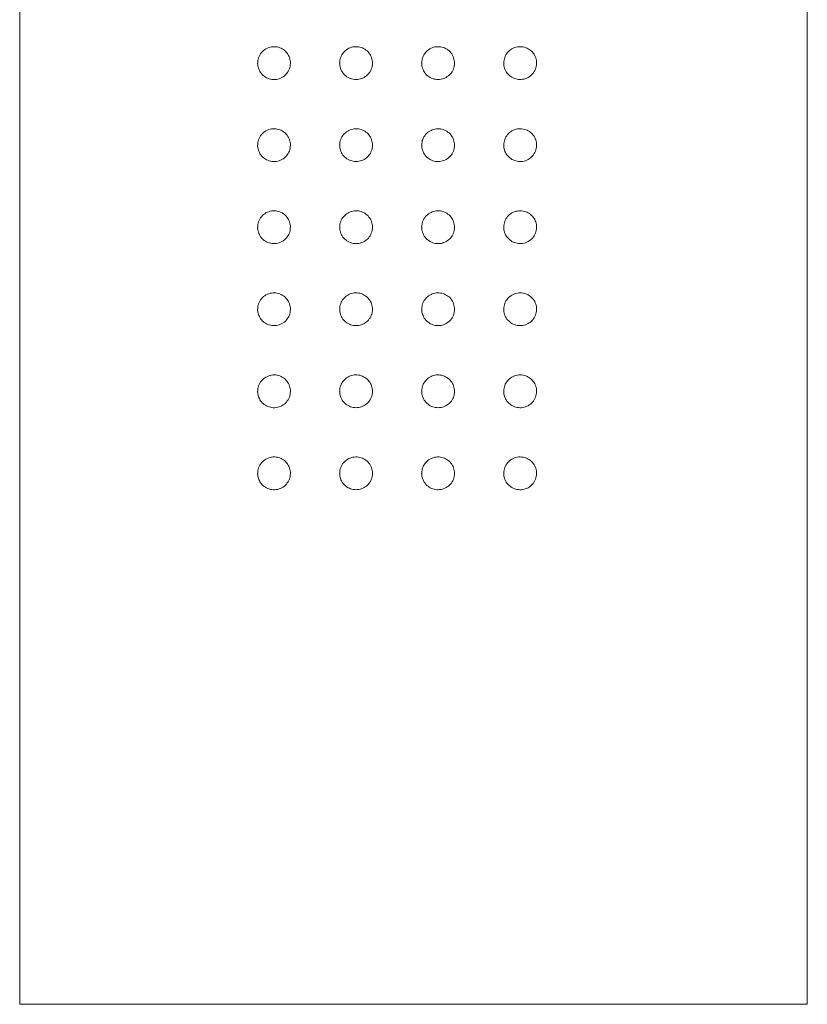
# Model space of a CAD drawing. Units: millimetres. Extents: x -834 to 609, y -993 to 650.
# Drawn here: x -31 to -6, y -232 to -201 of the extents above; entities that cross this region are included whole.
import ezdxf

# ---------------------------------------------------------------- set-up
doc = ezdxf.new("R2010")
doc.units = ezdxf.units.MM
doc.layers.add('A69.48.V3', color=7, linetype='Continuous', true_color=0x000000)

msp = doc.modelspace()

# ---------------------------------------------------------------- linework, layer by layer
at = {"layer": 'A69.48.V3', "color": 18, "lineweight": 0, "true_color": 0x000000}
for points in [[(-30.678, -232.105), (-30.678, -170.812)], [(-6.161, -170.811), (-6.161, -232.104)], [(-18.42, -232.105), (-30.679, -232.105)], [(-6.161, -232.105), (-18.42, -232.105)]]:
    msp.add_lwpolyline(points, dxfattribs=at)
for points in [[(-23.124, -202.448), (-23.166, -202.492), (-23.203, -202.542), (-23.226, -202.6)], [(-22.97, -202.343), (-23.028, -202.369), (-23.08, -202.403), (-23.124, -202.448)], [(-22.795, -202.299), (-22.855, -202.304), (-22.915, -202.317), (-22.97, -202.343)], [(-22.622, -202.317), (-22.677, -202.301), (-22.737, -202.296), (-22.795, -202.299)], [(-22.47, -202.39), (-22.517, -202.356), (-22.57, -202.333), (-22.622, -202.317)], [(-22.353, -202.503), (-22.387, -202.458), (-22.426, -202.419), (-22.47, -202.39)], [(-22.277, -202.647), (-22.295, -202.594), (-22.321, -202.545), (-22.353, -202.503)], [(-20.571, -202.451), (-20.612, -202.49), (-20.646, -202.539), (-20.67, -202.592)], [(-20.429, -202.348), (-20.482, -202.375), (-20.529, -202.409), (-20.571, -202.451)], [(-20.262, -202.301), (-20.319, -202.307), (-20.377, -202.325), (-20.429, -202.348)], [(-20.092, -202.312), (-20.147, -202.299), (-20.207, -202.296), (-20.262, -202.301)], [(-19.935, -202.377), (-19.982, -202.346), (-20.037, -202.325), (-20.092, -202.312)], [(-19.807, -202.492), (-19.843, -202.448), (-19.885, -202.409), (-19.935, -202.377)], [(-19.726, -202.641), (-19.744, -202.587), (-19.773, -202.537), (-19.807, -202.492)], [(-18.017, -202.448), (-18.056, -202.49), (-18.09, -202.537), (-18.116, -202.589)], [(-17.875, -202.348), (-17.928, -202.375), (-17.975, -202.409), (-18.017, -202.448)], [(-17.711, -202.301), (-17.768, -202.307), (-17.826, -202.325), (-17.875, -202.348)], [(-17.541, -202.312), (-17.595, -202.299), (-17.656, -202.296), (-17.711, -202.301)], [(-17.381, -202.377), (-17.431, -202.346), (-17.483, -202.325), (-17.541, -202.312)], [(-17.253, -202.49), (-17.289, -202.445), (-17.334, -202.406), (-17.381, -202.377)], [(-17.172, -202.641), (-17.19, -202.587), (-17.219, -202.534), (-17.253, -202.49)], [(-15.46, -202.448), (-15.502, -202.49), (-15.536, -202.537), (-15.562, -202.592)], [(-15.316, -202.346), (-15.369, -202.369), (-15.418, -202.406), (-15.46, -202.448)], [(-15.141, -202.299), (-15.201, -202.304), (-15.261, -202.32), (-15.316, -202.346)], [(-14.966, -202.317), (-15.023, -202.301), (-15.083, -202.296), (-15.141, -202.299)], [(-14.811, -202.388), (-14.858, -202.356), (-14.911, -202.33), (-14.966, -202.317)], [(-14.691, -202.5), (-14.725, -202.458), (-14.767, -202.419), (-14.811, -202.388)], [(-14.615, -202.647), (-14.633, -202.594), (-14.66, -202.545), (-14.691, -202.5)], [(-23.272, -202.809), (-23.272, -202.848), (-23.267, -202.887), (-23.259, -202.927)], [(-23.226, -202.6), (-23.25, -202.652), (-23.266, -202.71), (-23.271, -202.767)], [(-23.271, -202.767), (-23.271, -202.78), (-23.271, -202.796), (-23.271, -202.809)], [(-22.251, -202.809), (-22.251, -202.754), (-22.258, -202.699), (-22.277, -202.647)], [(-22.26, -202.908), (-22.255, -202.874), (-22.252, -202.843), (-22.252, -202.809)], [(-20.714, -202.757), (-20.717, -202.775), (-20.72, -202.791), (-20.72, -202.809)], [(-20.718, -202.809), (-20.718, -202.848), (-20.713, -202.887), (-20.705, -202.927)], [(-20.67, -202.592), (-20.693, -202.644), (-20.709, -202.699), (-20.714, -202.757)], [(-19.697, -202.809), (-19.697, -202.751), (-19.707, -202.694), (-19.726, -202.641)], [(-19.709, -202.916), (-19.701, -202.882), (-19.695, -202.846), (-19.695, -202.809)], [(-18.161, -202.754), (-18.163, -202.772), (-18.166, -202.791), (-18.166, -202.809)], [(-18.164, -202.809), (-18.164, -202.848), (-18.159, -202.887), (-18.151, -202.927)], [(-18.116, -202.589), (-18.14, -202.641), (-18.155, -202.696), (-18.161, -202.754)], [(-17.143, -202.809), (-17.143, -202.751), (-17.153, -202.694), (-17.172, -202.641)], [(-17.155, -202.916), (-17.147, -202.882), (-17.142, -202.846), (-17.142, -202.809)], [(-15.611, -202.809), (-15.611, -202.848), (-15.605, -202.885), (-15.598, -202.924)], [(-15.607, -202.757), (-15.609, -202.772), (-15.609, -202.791), (-15.609, -202.809)], [(-15.562, -202.592), (-15.586, -202.641), (-15.601, -202.699), (-15.607, -202.757)], [(-14.589, -202.809), (-14.589, -202.754), (-14.599, -202.699), (-14.615, -202.647)], [(-14.598, -202.911), (-14.593, -202.877), (-14.59, -202.843), (-14.59, -202.809)], [(-23.259, -202.927), (-23.246, -202.976), (-23.225, -203.026), (-23.199, -203.071)], [(-23.199, -203.071), (-23.173, -203.118), (-23.139, -203.159), (-23.1, -203.194)], [(-22.44, -203.207), (-22.393, -203.167), (-22.354, -203.12), (-22.323, -203.071)], [(-22.323, -203.071), (-22.294, -203.021), (-22.27, -202.966), (-22.26, -202.908)], [(-20.705, -202.927), (-20.692, -202.982), (-20.669, -203.034), (-20.64, -203.081)], [(-20.64, -203.081), (-20.608, -203.128), (-20.572, -203.173), (-20.527, -203.207)], [(-19.884, -203.204), (-19.839, -203.17), (-19.803, -203.125), (-19.771, -203.076)], [(-19.771, -203.076), (-19.743, -203.026), (-19.719, -202.971), (-19.709, -202.916)], [(-18.151, -202.927), (-18.138, -202.982), (-18.115, -203.037), (-18.083, -203.084)], [(-18.083, -203.084), (-18.055, -203.131), (-18.015, -203.175), (-17.968, -203.212)], [(-17.333, -203.204), (-17.288, -203.17), (-17.249, -203.125), (-17.217, -203.076)], [(-17.217, -203.076), (-17.189, -203.026), (-17.165, -202.971), (-17.155, -202.916)], [(-15.598, -202.924), (-15.584, -202.976), (-15.564, -203.031), (-15.535, -203.078)], [(-15.535, -203.078), (-15.506, -203.125), (-15.467, -203.167), (-15.425, -203.201)], [(-14.781, -203.207), (-14.734, -203.17), (-14.692, -203.125), (-14.664, -203.073)], [(-14.664, -203.073), (-14.632, -203.023), (-14.611, -202.969), (-14.598, -202.911)], [(-23.1, -203.194), (-23.055, -203.23), (-23.008, -203.259), (-22.956, -203.28)], [(-22.956, -203.28), (-22.903, -203.303), (-22.843, -203.316), (-22.786, -203.319)], [(-22.786, -203.319), (-22.723, -203.322), (-22.66, -203.314), (-22.602, -203.296)], [(-22.602, -203.296), (-22.545, -203.275), (-22.487, -203.246), (-22.44, -203.207)], [(-20.527, -203.207), (-20.483, -203.243), (-20.431, -203.272), (-20.378, -203.29)], [(-20.378, -203.29), (-20.323, -203.309), (-20.266, -203.319), (-20.208, -203.319)], [(-20.208, -203.319), (-20.151, -203.319), (-20.09, -203.309), (-20.036, -203.29)], [(-20.036, -203.29), (-19.981, -203.272), (-19.931, -203.241), (-19.884, -203.204)], [(-17.968, -203.212), (-17.924, -203.246), (-17.874, -203.275), (-17.819, -203.293)], [(-17.819, -203.293), (-17.764, -203.311), (-17.707, -203.319), (-17.649, -203.319)], [(-17.649, -203.319), (-17.592, -203.319), (-17.534, -203.309), (-17.482, -203.29)], [(-17.482, -203.29), (-17.427, -203.269), (-17.377, -203.241), (-17.333, -203.204)], [(-15.425, -203.201), (-15.383, -203.238), (-15.331, -203.267), (-15.281, -203.288)], [(-15.281, -203.288), (-15.226, -203.306), (-15.168, -203.319), (-15.111, -203.319)], [(-15.111, -203.319), (-15.053, -203.322), (-14.993, -203.311), (-14.938, -203.293)], [(-14.938, -203.293), (-14.881, -203.275), (-14.828, -203.246), (-14.781, -203.207)], [(-23.124, -205.002), (-23.166, -205.046), (-23.203, -205.096), (-23.226, -205.154)], [(-22.97, -204.897), (-23.028, -204.923), (-23.08, -204.957), (-23.124, -205.002)], [(-22.795, -204.853), (-22.855, -204.858), (-22.915, -204.871), (-22.97, -204.897)], [(-22.622, -204.871), (-22.677, -204.855), (-22.737, -204.85), (-22.795, -204.853)], [(-22.47, -204.944), (-22.517, -204.91), (-22.57, -204.887), (-22.622, -204.871)], [(-22.353, -205.057), (-22.387, -205.012), (-22.426, -204.973), (-22.47, -204.944)], [(-20.571, -205.004), (-20.612, -205.044), (-20.646, -205.093), (-20.67, -205.146)], [(-20.429, -204.902), (-20.482, -204.929), (-20.529, -204.963), (-20.571, -205.004)], [(-20.262, -204.855), (-20.319, -204.86), (-20.377, -204.879), (-20.429, -204.902)], [(-20.092, -204.866), (-20.147, -204.853), (-20.207, -204.85), (-20.262, -204.855)], [(-19.935, -204.931), (-19.982, -204.9), (-20.037, -204.879), (-20.092, -204.866)], [(-19.807, -205.046), (-19.843, -205.002), (-19.885, -204.963), (-19.935, -204.931)], [(-18.017, -205.002), (-18.056, -205.044), (-18.09, -205.091), (-18.116, -205.143)], [(-17.875, -204.902), (-17.928, -204.929), (-17.975, -204.963), (-18.017, -205.002)], [(-17.711, -204.855), (-17.768, -204.863), (-17.826, -204.879), (-17.875, -204.902)], [(-17.541, -204.866), (-17.595, -204.853), (-17.656, -204.85), (-17.711, -204.855)], [(-17.381, -204.931), (-17.431, -204.9), (-17.483, -204.879), (-17.541, -204.866)], [(-17.253, -205.046), (-17.289, -204.999), (-17.334, -204.96), (-17.381, -204.931)], [(-15.46, -205.002), (-15.502, -205.044), (-15.536, -205.091), (-15.562, -205.146)], [(-15.316, -204.9), (-15.369, -204.923), (-15.418, -204.96), (-15.46, -205.002)], [(-15.141, -204.853), (-15.201, -204.858), (-15.261, -204.874), (-15.316, -204.9)], [(-14.966, -204.871), (-15.023, -204.855), (-15.083, -204.85), (-15.141, -204.853)], [(-14.811, -204.942), (-14.858, -204.91), (-14.911, -204.884), (-14.966, -204.871)], [(-14.691, -205.054), (-14.725, -205.012), (-14.767, -204.973), (-14.811, -204.942)], [(-23.226, -205.154), (-23.25, -205.206), (-23.266, -205.263), (-23.271, -205.321)], [(-23.271, -205.321), (-23.271, -205.334), (-23.271, -205.35), (-23.271, -205.363)], [(-22.277, -205.201), (-22.295, -205.148), (-22.321, -205.099), (-22.353, -205.057)], [(-22.251, -205.363), (-22.251, -205.308), (-22.258, -205.253), (-22.277, -205.201)], [(-20.714, -205.31), (-20.717, -205.329), (-20.72, -205.344), (-20.72, -205.363)], [(-20.67, -205.146), (-20.693, -205.198), (-20.709, -205.253), (-20.714, -205.31)], [(-19.726, -205.195), (-19.744, -205.14), (-19.773, -205.091), (-19.807, -205.046)], [(-19.697, -205.363), (-19.697, -205.305), (-19.707, -205.248), (-19.726, -205.195)], [(-18.161, -205.308), (-18.163, -205.326), (-18.166, -205.344), (-18.166, -205.363)], [(-18.116, -205.143), (-18.14, -205.195), (-18.155, -205.25), (-18.161, -205.308)], [(-17.172, -205.195), (-17.19, -205.14), (-17.219, -205.091), (-17.253, -205.046)], [(-17.143, -205.363), (-17.143, -205.305), (-17.153, -205.248), (-17.172, -205.195)], [(-15.607, -205.31), (-15.609, -205.326), (-15.609, -205.344), (-15.609, -205.363)], [(-15.562, -205.146), (-15.586, -205.195), (-15.601, -205.253), (-15.607, -205.31)], [(-14.615, -205.201), (-14.633, -205.148), (-14.66, -205.099), (-14.691, -205.054)], [(-14.589, -205.363), (-14.589, -205.308), (-14.599, -205.253), (-14.615, -205.201)], [(-23.272, -205.363), (-23.272, -205.402), (-23.267, -205.441), (-23.259, -205.481)], [(-23.259, -205.481), (-23.246, -205.53), (-23.225, -205.58), (-23.199, -205.624)], [(-23.199, -205.624), (-23.173, -205.671), (-23.139, -205.713), (-23.1, -205.747)], [(-22.44, -205.76), (-22.393, -205.721), (-22.354, -205.677), (-22.323, -205.624)], [(-22.323, -205.624), (-22.294, -205.575), (-22.27, -205.52), (-22.26, -205.462)], [(-22.26, -205.462), (-22.255, -205.428), (-22.252, -205.397), (-22.252, -205.363)], [(-20.718, -205.363), (-20.718, -205.402), (-20.713, -205.441), (-20.705, -205.481)], [(-20.705, -205.481), (-20.692, -205.535), (-20.669, -205.588), (-20.64, -205.635)], [(-20.64, -205.635), (-20.608, -205.682), (-20.572, -205.726), (-20.527, -205.76)], [(-19.884, -205.758), (-19.839, -205.724), (-19.803, -205.679), (-19.771, -205.63)], [(-19.771, -205.63), (-19.743, -205.58), (-19.719, -205.525), (-19.709, -205.47)], [(-19.709, -205.47), (-19.701, -205.436), (-19.695, -205.399), (-19.695, -205.363)], [(-18.164, -205.363), (-18.164, -205.402), (-18.159, -205.441), (-18.151, -205.481)], [(-18.151, -205.481), (-18.138, -205.535), (-18.115, -205.59), (-18.083, -205.637)], [(-18.083, -205.637), (-18.055, -205.685), (-18.015, -205.729), (-17.968, -205.766)], [(-17.333, -205.758), (-17.288, -205.724), (-17.249, -205.679), (-17.217, -205.63)], [(-17.217, -205.63), (-17.189, -205.58), (-17.165, -205.525), (-17.155, -205.47)], [(-17.155, -205.47), (-17.147, -205.436), (-17.142, -205.399), (-17.142, -205.363)], [(-15.611, -205.363), (-15.611, -205.402), (-15.605, -205.439), (-15.598, -205.478)], [(-15.598, -205.478), (-15.584, -205.53), (-15.564, -205.585), (-15.535, -205.632)], [(-15.535, -205.632), (-15.506, -205.679), (-15.467, -205.721), (-15.425, -205.758)], [(-14.781, -205.76), (-14.734, -205.724), (-14.692, -205.679), (-14.664, -205.627)], [(-14.664, -205.627), (-14.632, -205.577), (-14.611, -205.522), (-14.598, -205.465)], [(-14.598, -205.465), (-14.593, -205.431), (-14.59, -205.397), (-14.59, -205.363)], [(-23.1, -205.747), (-23.055, -205.784), (-23.008, -205.813), (-22.956, -205.834)], [(-22.956, -205.834), (-22.903, -205.857), (-22.843, -205.87), (-22.786, -205.873)], [(-22.786, -205.873), (-22.723, -205.876), (-22.66, -205.868), (-22.602, -205.849)], [(-22.602, -205.849), (-22.545, -205.828), (-22.487, -205.8), (-22.44, -205.76)], [(-20.527, -205.76), (-20.483, -205.797), (-20.431, -205.826), (-20.378, -205.844)], [(-20.378, -205.844), (-20.323, -205.862), (-20.266, -205.873), (-20.208, -205.873)], [(-20.208, -205.873), (-20.151, -205.873), (-20.09, -205.862), (-20.036, -205.844)], [(-20.036, -205.844), (-19.981, -205.826), (-19.931, -205.794), (-19.884, -205.758)], [(-17.968, -205.766), (-17.924, -205.8), (-17.874, -205.828), (-17.819, -205.847)], [(-17.819, -205.847), (-17.764, -205.865), (-17.707, -205.873), (-17.649, -205.873)], [(-17.649, -205.873), (-17.592, -205.873), (-17.534, -205.862), (-17.482, -205.844)], [(-17.482, -205.844), (-17.427, -205.823), (-17.377, -205.794), (-17.333, -205.758)], [(-15.425, -205.758), (-15.383, -205.792), (-15.331, -205.821), (-15.281, -205.842)], [(-15.281, -205.842), (-15.226, -205.86), (-15.168, -205.873), (-15.111, -205.873)], [(-15.111, -205.873), (-15.053, -205.876), (-14.993, -205.865), (-14.938, -205.847)], [(-14.938, -205.847), (-14.881, -205.828), (-14.828, -205.8), (-14.781, -205.76)], [(-22.97, -207.451), (-23.028, -207.477), (-23.08, -207.511), (-23.124, -207.556)], [(-22.795, -207.407), (-22.855, -207.412), (-22.915, -207.425), (-22.97, -207.451)], [(-22.622, -207.425), (-22.677, -207.409), (-22.737, -207.404), (-22.795, -207.407)], [(-22.47, -207.498), (-22.517, -207.464), (-22.57, -207.441), (-22.622, -207.425)], [(-20.429, -207.456), (-20.482, -207.482), (-20.529, -207.516), (-20.571, -207.558)], [(-20.262, -207.409), (-20.319, -207.414), (-20.377, -207.433), (-20.429, -207.456)], [(-20.092, -207.42), (-20.147, -207.407), (-20.207, -207.404), (-20.262, -207.409)], [(-19.935, -207.485), (-19.982, -207.454), (-20.037, -207.433), (-20.092, -207.42)], [(-17.875, -207.456), (-17.928, -207.482), (-17.975, -207.516), (-18.017, -207.556)], [(-17.711, -207.409), (-17.768, -207.417), (-17.826, -207.433), (-17.875, -207.456)], [(-17.541, -207.42), (-17.595, -207.407), (-17.656, -207.404), (-17.711, -207.409)], [(-17.381, -207.485), (-17.431, -207.454), (-17.483, -207.433), (-17.541, -207.42)], [(-15.316, -207.454), (-15.369, -207.477), (-15.418, -207.514), (-15.46, -207.556)], [(-15.141, -207.407), (-15.201, -207.412), (-15.261, -207.427), (-15.316, -207.454)], [(-14.966, -207.425), (-15.023, -207.409), (-15.083, -207.404), (-15.141, -207.407)], [(-14.811, -207.495), (-14.858, -207.464), (-14.911, -207.438), (-14.966, -207.425)], [(-23.226, -207.707), (-23.25, -207.76), (-23.266, -207.817), (-23.271, -207.875)], [(-23.124, -207.556), (-23.166, -207.6), (-23.203, -207.65), (-23.226, -207.707)], [(-22.353, -207.611), (-22.387, -207.566), (-22.426, -207.527), (-22.47, -207.498)], [(-22.277, -207.754), (-22.295, -207.702), (-22.321, -207.652), (-22.353, -207.611)], [(-22.251, -207.917), (-22.251, -207.862), (-22.258, -207.807), (-22.277, -207.754)], [(-20.67, -207.7), (-20.693, -207.752), (-20.709, -207.807), (-20.714, -207.864)], [(-20.571, -207.558), (-20.612, -207.597), (-20.646, -207.647), (-20.67, -207.7)], [(-19.807, -207.6), (-19.843, -207.556), (-19.885, -207.516), (-19.935, -207.485)], [(-19.726, -207.749), (-19.744, -207.694), (-19.773, -207.645), (-19.807, -207.6)], [(-19.697, -207.917), (-19.697, -207.859), (-19.707, -207.802), (-19.726, -207.749)], [(-18.116, -207.697), (-18.14, -207.749), (-18.155, -207.804), (-18.161, -207.862)], [(-18.017, -207.556), (-18.056, -207.597), (-18.09, -207.645), (-18.116, -207.697)], [(-17.253, -207.597), (-17.289, -207.553), (-17.334, -207.514), (-17.381, -207.485)], [(-17.172, -207.749), (-17.19, -207.694), (-17.219, -207.645), (-17.253, -207.597)], [(-17.143, -207.917), (-17.143, -207.859), (-17.153, -207.802), (-17.172, -207.749)], [(-15.562, -207.7), (-15.586, -207.749), (-15.601, -207.807), (-15.607, -207.864)], [(-15.46, -207.556), (-15.502, -207.597), (-15.536, -207.645), (-15.562, -207.7)], [(-14.691, -207.608), (-14.725, -207.566), (-14.767, -207.527), (-14.811, -207.495)], [(-14.615, -207.754), (-14.633, -207.702), (-14.66, -207.652), (-14.691, -207.608)], [(-14.589, -207.917), (-14.589, -207.862), (-14.599, -207.807), (-14.615, -207.754)], [(-23.272, -207.917), (-23.272, -207.956), (-23.267, -207.995), (-23.259, -208.034)], [(-23.271, -207.875), (-23.271, -207.888), (-23.271, -207.904), (-23.271, -207.917)], [(-23.259, -208.034), (-23.246, -208.084), (-23.225, -208.134), (-23.199, -208.178)], [(-22.323, -208.178), (-22.294, -208.129), (-22.27, -208.074), (-22.26, -208.016)], [(-22.26, -208.016), (-22.255, -207.982), (-22.252, -207.951), (-22.252, -207.917)], [(-20.714, -207.864), (-20.717, -207.883), (-20.72, -207.898), (-20.72, -207.917)], [(-20.718, -207.917), (-20.718, -207.956), (-20.713, -207.995), (-20.705, -208.034)], [(-20.705, -208.034), (-20.692, -208.089), (-20.669, -208.142), (-20.64, -208.189)], [(-19.771, -208.184), (-19.743, -208.134), (-19.719, -208.079), (-19.709, -208.024)], [(-19.709, -208.024), (-19.701, -207.99), (-19.695, -207.953), (-19.695, -207.917)], [(-18.161, -207.862), (-18.163, -207.88), (-18.166, -207.898), (-18.166, -207.917)], [(-18.164, -207.917), (-18.164, -207.956), (-18.159, -207.995), (-18.151, -208.034)], [(-18.151, -208.034), (-18.138, -208.089), (-18.115, -208.144), (-18.083, -208.191)], [(-17.217, -208.184), (-17.189, -208.134), (-17.165, -208.079), (-17.155, -208.024)], [(-17.155, -208.024), (-17.147, -207.99), (-17.142, -207.953), (-17.142, -207.917)], [(-15.611, -207.917), (-15.611, -207.956), (-15.605, -207.993), (-15.598, -208.032)], [(-15.607, -207.864), (-15.609, -207.88), (-15.609, -207.898), (-15.609, -207.917)], [(-15.598, -208.032), (-15.584, -208.084), (-15.564, -208.139), (-15.535, -208.186)], [(-14.664, -208.181), (-14.632, -208.131), (-14.611, -208.076), (-14.598, -208.019)], [(-14.598, -208.019), (-14.593, -207.985), (-14.59, -207.951), (-14.59, -207.917)], [(-23.199, -208.178), (-23.173, -208.225), (-23.139, -208.267), (-23.1, -208.301)], [(-23.1, -208.301), (-23.055, -208.338), (-23.008, -208.367), (-22.956, -208.388)], [(-22.956, -208.388), (-22.903, -208.411), (-22.843, -208.424), (-22.786, -208.427)], [(-22.602, -208.403), (-22.545, -208.382), (-22.487, -208.354), (-22.44, -208.314)], [(-22.44, -208.314), (-22.393, -208.275), (-22.354, -208.231), (-22.323, -208.178)], [(-20.64, -208.189), (-20.608, -208.236), (-20.572, -208.28), (-20.527, -208.314)], [(-20.527, -208.314), (-20.483, -208.351), (-20.431, -208.38), (-20.378, -208.398)], [(-20.378, -208.398), (-20.323, -208.416), (-20.266, -208.427), (-20.208, -208.427)], [(-20.208, -208.427), (-20.151, -208.427), (-20.09, -208.416), (-20.036, -208.398)], [(-20.036, -208.398), (-19.981, -208.38), (-19.931, -208.348), (-19.884, -208.312)], [(-19.884, -208.312), (-19.839, -208.278), (-19.803, -208.233), (-19.771, -208.184)], [(-18.083, -208.191), (-18.055, -208.238), (-18.015, -208.283), (-17.968, -208.32)], [(-17.968, -208.32), (-17.924, -208.354), (-17.874, -208.382), (-17.819, -208.401)], [(-17.649, -208.427), (-17.592, -208.427), (-17.534, -208.416), (-17.482, -208.398)], [(-17.482, -208.398), (-17.427, -208.377), (-17.377, -208.348), (-17.333, -208.312)], [(-17.333, -208.312), (-17.288, -208.278), (-17.249, -208.233), (-17.217, -208.184)], [(-15.535, -208.186), (-15.506, -208.233), (-15.467, -208.275), (-15.425, -208.309)], [(-15.425, -208.309), (-15.383, -208.346), (-15.331, -208.374), (-15.281, -208.395)], [(-15.281, -208.395), (-15.226, -208.414), (-15.168, -208.427), (-15.111, -208.427)], [(-14.938, -208.401), (-14.881, -208.382), (-14.828, -208.354), (-14.781, -208.314)], [(-14.781, -208.314), (-14.734, -208.278), (-14.692, -208.233), (-14.664, -208.181)], [(-22.786, -208.427), (-22.723, -208.429), (-22.66, -208.422), (-22.602, -208.403)], [(-17.819, -208.401), (-17.764, -208.419), (-17.707, -208.427), (-17.649, -208.427)], [(-15.111, -208.427), (-15.053, -208.429), (-14.993, -208.419), (-14.938, -208.401)], [(-23.124, -210.11), (-23.166, -210.154), (-23.203, -210.204), (-23.226, -210.261)], [(-22.97, -210.005), (-23.028, -210.031), (-23.08, -210.065), (-23.124, -210.11)], [(-22.795, -209.96), (-22.855, -209.966), (-22.915, -209.979), (-22.97, -210.005)], [(-22.622, -209.979), (-22.677, -209.963), (-22.737, -209.958), (-22.795, -209.96)], [(-22.47, -210.052), (-22.517, -210.018), (-22.57, -209.994), (-22.622, -209.979)], [(-22.353, -210.164), (-22.387, -210.12), (-22.426, -210.081), (-22.47, -210.052)], [(-22.277, -210.308), (-22.295, -210.256), (-22.321, -210.206), (-22.353, -210.164)], [(-20.571, -210.112), (-20.612, -210.151), (-20.646, -210.201), (-20.67, -210.253)], [(-20.429, -210.01), (-20.482, -210.036), (-20.529, -210.07), (-20.571, -210.112)], [(-20.262, -209.963), (-20.319, -209.968), (-20.377, -209.987), (-20.429, -210.01)], [(-20.092, -209.973), (-20.147, -209.96), (-20.207, -209.958), (-20.262, -209.963)], [(-19.935, -210.039), (-19.982, -210.007), (-20.037, -209.987), (-20.092, -209.973)], [(-19.807, -210.154), (-19.843, -210.11), (-19.885, -210.07), (-19.935, -210.039)], [(-19.726, -210.303), (-19.744, -210.248), (-19.773, -210.198), (-19.807, -210.154)], [(-18.017, -210.11), (-18.056, -210.151), (-18.09, -210.198), (-18.116, -210.251)], [(-17.875, -210.01), (-17.928, -210.036), (-17.975, -210.07), (-18.017, -210.11)], [(-17.711, -209.963), (-17.768, -209.968), (-17.826, -209.987), (-17.875, -210.01)], [(-17.541, -209.973), (-17.595, -209.96), (-17.656, -209.958), (-17.711, -209.963)], [(-17.381, -210.039), (-17.431, -210.007), (-17.483, -209.987), (-17.541, -209.973)], [(-17.253, -210.151), (-17.289, -210.107), (-17.334, -210.068), (-17.381, -210.039)], [(-17.172, -210.303), (-17.19, -210.248), (-17.219, -210.196), (-17.253, -210.151)], [(-15.46, -210.11), (-15.502, -210.151), (-15.536, -210.198), (-15.562, -210.253)], [(-15.316, -210.007), (-15.369, -210.031), (-15.418, -210.068), (-15.46, -210.11)], [(-15.141, -209.96), (-15.201, -209.966), (-15.261, -209.981), (-15.316, -210.007)], [(-14.966, -209.979), (-15.023, -209.963), (-15.083, -209.958), (-15.141, -209.96)], [(-14.811, -210.049), (-14.858, -210.018), (-14.911, -209.992), (-14.966, -209.979)], [(-14.691, -210.162), (-14.725, -210.12), (-14.767, -210.081), (-14.811, -210.049)], [(-14.615, -210.308), (-14.633, -210.256), (-14.66, -210.206), (-14.691, -210.162)], [(-23.272, -210.471), (-23.272, -210.51), (-23.267, -210.549), (-23.259, -210.588)], [(-23.226, -210.261), (-23.25, -210.314), (-23.266, -210.371), (-23.271, -210.429)], [(-23.271, -210.429), (-23.271, -210.442), (-23.271, -210.457), (-23.271, -210.471)], [(-22.251, -210.471), (-22.251, -210.416), (-22.258, -210.361), (-22.277, -210.308)], [(-22.26, -210.57), (-22.255, -210.536), (-22.252, -210.505), (-22.252, -210.471)], [(-20.714, -210.418), (-20.717, -210.437), (-20.72, -210.452), (-20.72, -210.471)], [(-20.718, -210.471), (-20.718, -210.51), (-20.713, -210.549), (-20.705, -210.588)], [(-20.67, -210.253), (-20.693, -210.306), (-20.709, -210.361), (-20.714, -210.418)], [(-19.697, -210.471), (-19.697, -210.413), (-19.707, -210.355), (-19.726, -210.303)], [(-19.709, -210.578), (-19.701, -210.544), (-19.695, -210.507), (-19.695, -210.471)], [(-18.161, -210.416), (-18.163, -210.434), (-18.166, -210.452), (-18.166, -210.471)], [(-18.164, -210.471), (-18.164, -210.51), (-18.159, -210.549), (-18.151, -210.588)], [(-18.116, -210.251), (-18.14, -210.303), (-18.155, -210.358), (-18.161, -210.416)], [(-17.143, -210.471), (-17.143, -210.413), (-17.153, -210.355), (-17.172, -210.303)], [(-17.155, -210.578), (-17.147, -210.544), (-17.142, -210.507), (-17.142, -210.471)], [(-15.611, -210.471), (-15.611, -210.51), (-15.605, -210.546), (-15.598, -210.586)], [(-15.607, -210.418), (-15.609, -210.434), (-15.609, -210.452), (-15.609, -210.471)], [(-15.562, -210.253), (-15.586, -210.303), (-15.601, -210.361), (-15.607, -210.418)], [(-14.589, -210.471), (-14.589, -210.416), (-14.599, -210.361), (-14.615, -210.308)], [(-14.598, -210.573), (-14.593, -210.539), (-14.59, -210.505), (-14.59, -210.471)], [(-23.259, -210.588), (-23.246, -210.638), (-23.225, -210.688), (-23.199, -210.732)], [(-23.199, -210.732), (-23.173, -210.779), (-23.139, -210.821), (-23.1, -210.855)], [(-22.44, -210.868), (-22.393, -210.829), (-22.354, -210.782), (-22.323, -210.732)], [(-22.323, -210.732), (-22.294, -210.682), (-22.27, -210.627), (-22.26, -210.57)], [(-20.705, -210.588), (-20.692, -210.643), (-20.669, -210.696), (-20.64, -210.743)], [(-20.64, -210.743), (-20.608, -210.79), (-20.572, -210.834), (-20.527, -210.868)], [(-19.884, -210.866), (-19.839, -210.832), (-19.803, -210.787), (-19.771, -210.737)], [(-19.771, -210.737), (-19.743, -210.688), (-19.719, -210.633), (-19.709, -210.578)], [(-18.151, -210.588), (-18.138, -210.643), (-18.115, -210.698), (-18.083, -210.745)], [(-18.083, -210.745), (-18.055, -210.792), (-18.015, -210.837), (-17.968, -210.873)], [(-17.333, -210.866), (-17.288, -210.832), (-17.249, -210.787), (-17.217, -210.737)], [(-17.217, -210.737), (-17.189, -210.688), (-17.165, -210.633), (-17.155, -210.578)], [(-15.598, -210.586), (-15.584, -210.638), (-15.564, -210.693), (-15.535, -210.74)], [(-15.535, -210.74), (-15.506, -210.787), (-15.467, -210.829), (-15.425, -210.863)], [(-14.781, -210.868), (-14.734, -210.832), (-14.692, -210.787), (-14.664, -210.735)], [(-14.664, -210.735), (-14.632, -210.685), (-14.611, -210.63), (-14.598, -210.573)], [(-23.1, -210.855), (-23.055, -210.892), (-23.008, -210.921), (-22.956, -210.941)], [(-22.956, -210.941), (-22.903, -210.965), (-22.843, -210.978), (-22.786, -210.981)], [(-22.786, -210.981), (-22.723, -210.983), (-22.66, -210.975), (-22.602, -210.957)], [(-22.602, -210.957), (-22.545, -210.936), (-22.487, -210.907), (-22.44, -210.868)], [(-20.527, -210.868), (-20.483, -210.905), (-20.431, -210.934), (-20.378, -210.952)], [(-20.378, -210.952), (-20.323, -210.97), (-20.266, -210.981), (-20.208, -210.981)], [(-20.208, -210.981), (-20.151, -210.981), (-20.09, -210.97), (-20.036, -210.952)], [(-20.036, -210.952), (-19.981, -210.934), (-19.931, -210.902), (-19.884, -210.866)], [(-17.968, -210.873), (-17.924, -210.907), (-17.874, -210.936), (-17.819, -210.955)], [(-17.819, -210.955), (-17.764, -210.973), (-17.707, -210.981), (-17.649, -210.981)], [(-17.649, -210.981), (-17.592, -210.981), (-17.534, -210.97), (-17.482, -210.952)], [(-17.482, -210.952), (-17.427, -210.931), (-17.377, -210.902), (-17.333, -210.866)], [(-15.425, -210.863), (-15.383, -210.9), (-15.331, -210.928), (-15.281, -210.949)], [(-15.281, -210.949), (-15.226, -210.968), (-15.168, -210.981), (-15.111, -210.981)], [(-15.111, -210.981), (-15.053, -210.983), (-14.993, -210.973), (-14.938, -210.955)], [(-14.938, -210.955), (-14.881, -210.936), (-14.828, -210.907), (-14.781, -210.868)], [(-23.124, -212.663), (-23.166, -212.708), (-23.203, -212.758), (-23.226, -212.815)], [(-22.97, -212.559), (-23.028, -212.585), (-23.08, -212.619), (-23.124, -212.663)], [(-22.795, -212.514), (-22.855, -212.519), (-22.915, -212.533), (-22.97, -212.559)], [(-22.622, -212.533), (-22.677, -212.517), (-22.737, -212.512), (-22.795, -212.514)], [(-22.47, -212.606), (-22.517, -212.572), (-22.57, -212.548), (-22.622, -212.533)], [(-22.353, -212.718), (-22.387, -212.674), (-22.426, -212.635), (-22.47, -212.606)], [(-20.571, -212.666), (-20.612, -212.705), (-20.646, -212.755), (-20.67, -212.807)], [(-20.429, -212.564), (-20.482, -212.59), (-20.529, -212.624), (-20.571, -212.666)], [(-20.262, -212.517), (-20.319, -212.522), (-20.377, -212.54), (-20.429, -212.564)], [(-20.092, -212.527), (-20.147, -212.514), (-20.207, -212.512), (-20.262, -212.517)], [(-19.935, -212.593), (-19.982, -212.561), (-20.037, -212.54), (-20.092, -212.527)], [(-19.807, -212.708), (-19.843, -212.663), (-19.885, -212.624), (-19.935, -212.593)], [(-18.017, -212.663), (-18.056, -212.705), (-18.09, -212.752), (-18.116, -212.805)], [(-17.875, -212.564), (-17.928, -212.59), (-17.975, -212.624), (-18.017, -212.663)], [(-17.711, -212.517), (-17.768, -212.525), (-17.826, -212.54), (-17.875, -212.564)], [(-17.541, -212.527), (-17.595, -212.514), (-17.656, -212.512), (-17.711, -212.517)], [(-17.381, -212.593), (-17.431, -212.561), (-17.483, -212.54), (-17.541, -212.527)], [(-17.253, -212.705), (-17.289, -212.661), (-17.334, -212.622), (-17.381, -212.593)], [(-15.46, -212.663), (-15.502, -212.705), (-15.536, -212.752), (-15.562, -212.807)], [(-15.316, -212.561), (-15.369, -212.585), (-15.418, -212.622), (-15.46, -212.663)], [(-15.141, -212.514), (-15.201, -212.519), (-15.261, -212.535), (-15.316, -212.561)], [(-14.966, -212.533), (-15.023, -212.517), (-15.083, -212.512), (-15.141, -212.514)], [(-14.811, -212.603), (-14.858, -212.572), (-14.911, -212.546), (-14.966, -212.533)], [(-14.691, -212.716), (-14.725, -212.674), (-14.767, -212.635), (-14.811, -212.603)], [(-23.226, -212.815), (-23.25, -212.867), (-23.266, -212.925), (-23.271, -212.983)], [(-23.271, -212.983), (-23.271, -212.996), (-23.271, -213.011), (-23.271, -213.024)], [(-22.277, -212.862), (-22.295, -212.81), (-22.321, -212.76), (-22.353, -212.718)], [(-22.251, -213.024), (-22.251, -212.969), (-22.258, -212.915), (-22.277, -212.862)], [(-20.714, -212.972), (-20.717, -212.99), (-20.72, -213.006), (-20.72, -213.024)], [(-20.67, -212.807), (-20.693, -212.86), (-20.709, -212.915), (-20.714, -212.972)], [(-19.726, -212.857), (-19.744, -212.802), (-19.773, -212.752), (-19.807, -212.708)], [(-19.697, -213.024), (-19.697, -212.967), (-19.707, -212.909), (-19.726, -212.857)], [(-18.161, -212.969), (-18.163, -212.988), (-18.166, -213.006), (-18.166, -213.024)], [(-18.116, -212.805), (-18.14, -212.857), (-18.155, -212.912), (-18.161, -212.969)], [(-17.172, -212.857), (-17.19, -212.802), (-17.219, -212.752), (-17.253, -212.705)], [(-17.143, -213.024), (-17.143, -212.967), (-17.153, -212.909), (-17.172, -212.857)], [(-15.607, -212.972), (-15.609, -212.988), (-15.609, -213.006), (-15.609, -213.024)], [(-15.562, -212.807), (-15.586, -212.857), (-15.601, -212.915), (-15.607, -212.972)], [(-14.615, -212.862), (-14.633, -212.81), (-14.66, -212.76), (-14.691, -212.716)], [(-14.589, -213.024), (-14.589, -212.969), (-14.599, -212.915), (-14.615, -212.862)], [(-23.272, -213.024), (-23.272, -213.064), (-23.267, -213.103), (-23.259, -213.142)], [(-23.259, -213.142), (-23.246, -213.192), (-23.225, -213.242), (-23.199, -213.286)], [(-23.199, -213.286), (-23.173, -213.333), (-23.139, -213.375), (-23.1, -213.409)], [(-22.44, -213.422), (-22.393, -213.383), (-22.354, -213.338), (-22.323, -213.286)], [(-22.323, -213.286), (-22.294, -213.236), (-22.27, -213.181), (-22.26, -213.124)], [(-22.26, -213.124), (-22.255, -213.09), (-22.252, -213.058), (-22.252, -213.024)], [(-20.718, -213.024), (-20.718, -213.064), (-20.713, -213.103), (-20.705, -213.142)], [(-20.705, -213.142), (-20.692, -213.197), (-20.669, -213.249), (-20.64, -213.296)], [(-20.64, -213.296), (-20.608, -213.344), (-20.572, -213.388), (-20.527, -213.422)], [(-19.884, -213.419), (-19.839, -213.385), (-19.803, -213.341), (-19.771, -213.291)], [(-19.771, -213.291), (-19.743, -213.242), (-19.719, -213.187), (-19.709, -213.132)], [(-19.709, -213.132), (-19.701, -213.098), (-19.695, -213.061), (-19.695, -213.024)], [(-18.164, -213.024), (-18.164, -213.064), (-18.159, -213.103), (-18.151, -213.142)], [(-18.151, -213.142), (-18.138, -213.197), (-18.115, -213.252), (-18.083, -213.299)], [(-18.083, -213.299), (-18.055, -213.346), (-18.015, -213.391), (-17.968, -213.427)], [(-17.333, -213.419), (-17.288, -213.385), (-17.249, -213.341), (-17.217, -213.291)], [(-17.217, -213.291), (-17.189, -213.242), (-17.165, -213.187), (-17.155, -213.132)], [(-17.155, -213.132), (-17.147, -213.098), (-17.142, -213.061), (-17.142, -213.024)], [(-15.611, -213.024), (-15.611, -213.064), (-15.605, -213.1), (-15.598, -213.14)], [(-15.598, -213.14), (-15.584, -213.192), (-15.564, -213.247), (-15.535, -213.294)], [(-15.535, -213.294), (-15.506, -213.341), (-15.467, -213.383), (-15.425, -213.419)], [(-14.781, -213.422), (-14.734, -213.385), (-14.692, -213.341), (-14.664, -213.289)], [(-14.664, -213.289), (-14.632, -213.239), (-14.611, -213.184), (-14.598, -213.126)], [(-14.598, -213.126), (-14.593, -213.092), (-14.59, -213.058), (-14.59, -213.024)], [(-23.1, -213.409), (-23.055, -213.446), (-23.008, -213.474), (-22.956, -213.495)], [(-22.956, -213.495), (-22.903, -213.519), (-22.843, -213.532), (-22.786, -213.535)], [(-22.786, -213.535), (-22.723, -213.537), (-22.66, -213.529), (-22.602, -213.511)], [(-22.602, -213.511), (-22.545, -213.49), (-22.487, -213.461), (-22.44, -213.422)], [(-20.527, -213.422), (-20.483, -213.459), (-20.431, -213.487), (-20.378, -213.506)], [(-20.378, -213.506), (-20.323, -213.524), (-20.266, -213.535), (-20.208, -213.535)], [(-20.208, -213.535), (-20.151, -213.535), (-20.09, -213.524), (-20.036, -213.506)], [(-20.036, -213.506), (-19.981, -213.487), (-19.931, -213.456), (-19.884, -213.419)], [(-17.968, -213.427), (-17.924, -213.461), (-17.874, -213.49), (-17.819, -213.508)], [(-17.819, -213.508), (-17.764, -213.527), (-17.707, -213.535), (-17.649, -213.535)], [(-17.649, -213.535), (-17.592, -213.535), (-17.534, -213.524), (-17.482, -213.506)], [(-17.482, -213.506), (-17.427, -213.485), (-17.377, -213.456), (-17.333, -213.419)], [(-15.425, -213.419), (-15.383, -213.453), (-15.331, -213.482), (-15.281, -213.503)], [(-15.281, -213.503), (-15.226, -213.521), (-15.168, -213.535), (-15.111, -213.535)], [(-15.111, -213.535), (-15.053, -213.537), (-14.993, -213.527), (-14.938, -213.508)], [(-14.938, -213.508), (-14.881, -213.49), (-14.828, -213.461), (-14.781, -213.422)], [(-22.97, -215.113), (-23.028, -215.139), (-23.08, -215.173), (-23.124, -215.217)], [(-22.795, -215.068), (-22.855, -215.073), (-22.915, -215.086), (-22.97, -215.113)], [(-22.622, -215.086), (-22.677, -215.071), (-22.737, -215.065), (-22.795, -215.068)], [(-22.47, -215.16), (-22.517, -215.126), (-22.57, -215.102), (-22.622, -215.086)], [(-20.429, -215.118), (-20.482, -215.144), (-20.529, -215.178), (-20.571, -215.22)], [(-20.262, -215.071), (-20.319, -215.076), (-20.377, -215.094), (-20.429, -215.118)], [(-20.092, -215.081), (-20.147, -215.068), (-20.207, -215.065), (-20.262, -215.071)], [(-19.935, -215.147), (-19.982, -215.115), (-20.037, -215.094), (-20.092, -215.081)], [(-17.875, -215.118), (-17.928, -215.144), (-17.975, -215.178), (-18.017, -215.217)], [(-17.711, -215.071), (-17.768, -215.079), (-17.826, -215.094), (-17.875, -215.118)], [(-17.541, -215.081), (-17.595, -215.068), (-17.656, -215.065), (-17.711, -215.071)], [(-17.381, -215.147), (-17.431, -215.115), (-17.483, -215.094), (-17.541, -215.081)], [(-15.316, -215.115), (-15.369, -215.139), (-15.418, -215.175), (-15.46, -215.217)], [(-15.141, -215.068), (-15.201, -215.073), (-15.261, -215.089), (-15.316, -215.115)], [(-14.966, -215.086), (-15.023, -215.071), (-15.083, -215.065), (-15.141, -215.068)], [(-14.811, -215.157), (-14.858, -215.126), (-14.911, -215.1), (-14.966, -215.086)], [(-23.226, -215.369), (-23.25, -215.421), (-23.266, -215.479), (-23.271, -215.536)], [(-23.124, -215.217), (-23.166, -215.262), (-23.203, -215.311), (-23.226, -215.369)], [(-22.353, -215.272), (-22.387, -215.228), (-22.426, -215.188), (-22.47, -215.16)], [(-22.277, -215.416), (-22.295, -215.364), (-22.321, -215.314), (-22.353, -215.272)], [(-22.251, -215.578), (-22.251, -215.523), (-22.258, -215.468), (-22.277, -215.416)], [(-20.67, -215.361), (-20.693, -215.413), (-20.709, -215.468), (-20.714, -215.526)], [(-20.571, -215.22), (-20.612, -215.259), (-20.646, -215.309), (-20.67, -215.361)], [(-19.807, -215.262), (-19.843, -215.217), (-19.885, -215.178), (-19.935, -215.147)], [(-19.726, -215.411), (-19.744, -215.356), (-19.773, -215.306), (-19.807, -215.262)], [(-19.697, -215.578), (-19.697, -215.521), (-19.707, -215.463), (-19.726, -215.411)], [(-18.116, -215.359), (-18.14, -215.411), (-18.155, -215.466), (-18.161, -215.523)], [(-18.017, -215.217), (-18.056, -215.259), (-18.09, -215.306), (-18.116, -215.359)], [(-17.253, -215.259), (-17.289, -215.215), (-17.334, -215.175), (-17.381, -215.147)], [(-17.172, -215.411), (-17.19, -215.356), (-17.219, -215.304), (-17.253, -215.259)], [(-17.143, -215.578), (-17.143, -215.521), (-17.153, -215.463), (-17.172, -215.411)], [(-15.562, -215.361), (-15.586, -215.411), (-15.601, -215.468), (-15.607, -215.526)], [(-15.46, -215.217), (-15.502, -215.259), (-15.536, -215.306), (-15.562, -215.361)], [(-14.691, -215.27), (-14.725, -215.228), (-14.767, -215.188), (-14.811, -215.157)], [(-14.615, -215.416), (-14.633, -215.364), (-14.66, -215.314), (-14.691, -215.27)], [(-14.589, -215.578), (-14.589, -215.523), (-14.599, -215.468), (-14.615, -215.416)], [(-23.272, -215.578), (-23.272, -215.618), (-23.267, -215.657), (-23.259, -215.696)], [(-23.271, -215.536), (-23.271, -215.549), (-23.271, -215.565), (-23.271, -215.578)], [(-23.259, -215.696), (-23.246, -215.746), (-23.225, -215.795), (-23.199, -215.84)], [(-22.323, -215.84), (-22.294, -215.79), (-22.27, -215.735), (-22.26, -215.678)], [(-22.26, -215.678), (-22.255, -215.644), (-22.252, -215.612), (-22.252, -215.578)], [(-20.714, -215.526), (-20.717, -215.544), (-20.72, -215.56), (-20.72, -215.578)], [(-20.718, -215.578), (-20.718, -215.618), (-20.713, -215.657), (-20.705, -215.696)], [(-20.705, -215.696), (-20.692, -215.751), (-20.669, -215.803), (-20.64, -215.85)], [(-19.771, -215.845), (-19.743, -215.795), (-19.719, -215.74), (-19.709, -215.686)], [(-19.709, -215.686), (-19.701, -215.652), (-19.695, -215.615), (-19.695, -215.578)], [(-18.161, -215.523), (-18.163, -215.542), (-18.166, -215.56), (-18.166, -215.578)], [(-18.164, -215.578), (-18.164, -215.618), (-18.159, -215.657), (-18.151, -215.696)], [(-18.151, -215.696), (-18.138, -215.751), (-18.115, -215.806), (-18.083, -215.853)], [(-17.217, -215.845), (-17.189, -215.795), (-17.165, -215.74), (-17.155, -215.686)], [(-17.155, -215.686), (-17.147, -215.652), (-17.142, -215.615), (-17.142, -215.578)], [(-15.611, -215.578), (-15.611, -215.618), (-15.605, -215.654), (-15.598, -215.693)], [(-15.607, -215.526), (-15.609, -215.542), (-15.609, -215.56), (-15.609, -215.578)], [(-15.598, -215.693), (-15.584, -215.746), (-15.564, -215.801), (-15.535, -215.848)], [(-14.664, -215.842), (-14.632, -215.793), (-14.611, -215.738), (-14.598, -215.68)], [(-14.598, -215.68), (-14.593, -215.646), (-14.59, -215.612), (-14.59, -215.578)], [(-23.199, -215.84), (-23.173, -215.887), (-23.139, -215.929), (-23.1, -215.963)], [(-23.1, -215.963), (-23.055, -215.999), (-23.008, -216.028), (-22.956, -216.049)], [(-22.956, -216.049), (-22.903, -216.073), (-22.843, -216.086), (-22.786, -216.088)], [(-22.602, -216.065), (-22.545, -216.044), (-22.487, -216.015), (-22.44, -215.976)], [(-22.44, -215.976), (-22.393, -215.937), (-22.354, -215.892), (-22.323, -215.84)], [(-20.64, -215.85), (-20.608, -215.897), (-20.572, -215.942), (-20.527, -215.976)], [(-20.527, -215.976), (-20.483, -216.013), (-20.431, -216.041), (-20.378, -216.06)], [(-20.378, -216.06), (-20.323, -216.078), (-20.266, -216.088), (-20.208, -216.088)], [(-20.208, -216.088), (-20.151, -216.088), (-20.09, -216.078), (-20.036, -216.06)], [(-20.036, -216.06), (-19.981, -216.041), (-19.931, -216.01), (-19.884, -215.973)], [(-19.884, -215.973), (-19.839, -215.939), (-19.803, -215.895), (-19.771, -215.845)], [(-18.083, -215.853), (-18.055, -215.9), (-18.015, -215.945), (-17.968, -215.981)], [(-17.968, -215.981), (-17.924, -216.015), (-17.874, -216.044), (-17.819, -216.062)], [(-17.649, -216.088), (-17.592, -216.088), (-17.534, -216.078), (-17.482, -216.06)], [(-17.482, -216.06), (-17.427, -216.039), (-17.377, -216.01), (-17.333, -215.973)], [(-17.333, -215.973), (-17.288, -215.939), (-17.249, -215.895), (-17.217, -215.845)], [(-15.535, -215.848), (-15.506, -215.895), (-15.467, -215.937), (-15.425, -215.971)], [(-15.425, -215.971), (-15.383, -216.007), (-15.331, -216.036), (-15.281, -216.057)], [(-15.281, -216.057), (-15.226, -216.075), (-15.168, -216.088), (-15.111, -216.088)], [(-14.938, -216.062), (-14.881, -216.044), (-14.828, -216.015), (-14.781, -215.976)], [(-14.781, -215.976), (-14.734, -215.939), (-14.692, -215.895), (-14.664, -215.842)], [(-22.786, -216.088), (-22.723, -216.091), (-22.66, -216.083), (-22.602, -216.065)], [(-17.819, -216.062), (-17.764, -216.081), (-17.707, -216.088), (-17.649, -216.088)], [(-15.111, -216.088), (-15.053, -216.091), (-14.993, -216.081), (-14.938, -216.062)]]:
    msp.add_open_spline(points, degree=3, dxfattribs=at)

doc.saveas('drawing.dxf')
